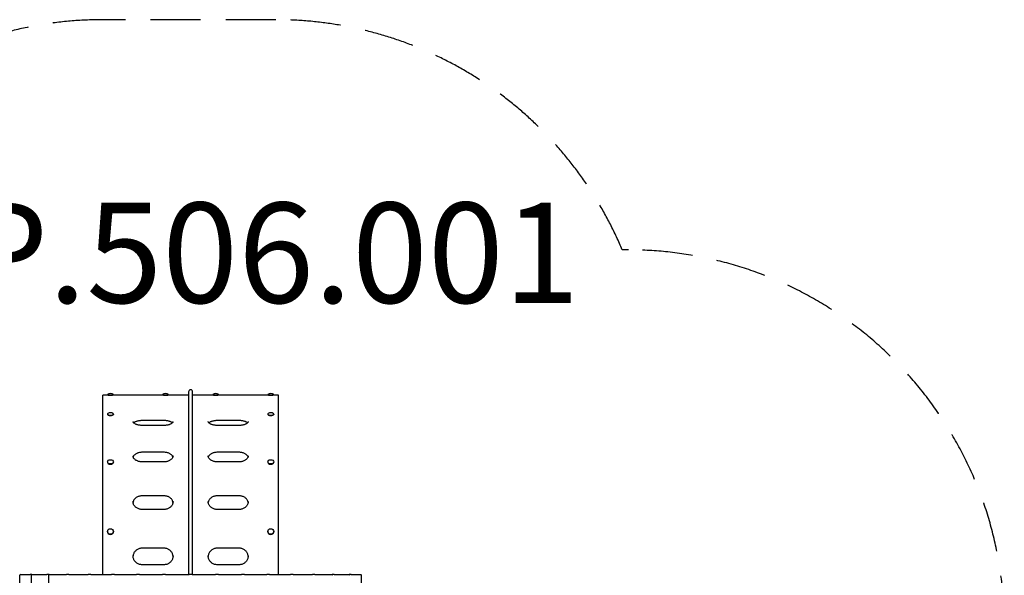
# Model space of a CAD drawing. Units: millimetres. Extents: x -3732 to 3816, y -2102 to 2815.
# Drawn here: x -114 to 3816, y 597 to 2815 of the extents above; entities that cross this region are included whole.
import ezdxf

# ---------------------------------------------------------------- set-up
doc = ezdxf.new("R2010")
doc.units = ezdxf.units.MM
doc.header["$LTSCALE"] = 80
doc.linetypes.add('DASHED', pattern=[0.75, 0.5, -0.25])
doc.layers.add('SW_hulplaag', color=6, linetype='Continuous', plot=False)
doc.layers.add('SW_Toestellen', color=2, linetype='Continuous')
doc.styles.add('SPW_2D_CAD', font='arial.ttf', dxfattribs={"height": 400})

msp = doc.modelspace()

# ---------------------------------------------------------------- linework, layer by layer
at = {"layer": 'SW_Toestellen'}
for p, q in [((217.9, 600), (217.9, 1315)), ((220.9, 1318), (235.9, 1318)), ((235.9, 1318.5), (235.9, 1316.9)), ((259.9, 1318.5), (259.9, 1316.9)), ((259.9, 1318), (455.9, 1318)), ((455.9, 1318.5), (455.9, 1316.9)), ((479.9, 1318.5), (479.9, 1316.9)), ((479.9, 1318), (559.9, 1318)), ((559.9, 1329.6), (559.9, 600)), ((575.9, 600), (575.9, 1329.6)), ((575.9, 1318), (655.9, 1318)), ((655.9, 1318.5), (655.9, 1316.9)), ((679.9, 1318.5), (679.9, 1316.9)), ((679.9, 1318), (875.9, 1318)), ((875.9, 1318.5), (875.9, 1316.9)), ((899.9, 1318.5), (899.9, 1316.9)), ((899.9, 1318), (914.9, 1318)), ((917.9, 1315), (917.9, 600)), ((235.9, 1240.7), (235.9, 1239.2)), ((259.9, 1240.7), (259.9, 1239.2)), ((875.9, 1240.7), (875.9, 1239.2)), ((899.9, 1240.7), (899.9, 1239.2)), ((460.9, 1214.7), (374.9, 1214.7)), ((460.9, 1195.3), (374.9, 1195.3)), ((760.9, 1214.7), (674.9, 1214.7)), ((760.9, 1195.3), (674.9, 1195.3)), ((460.9, 1088.1), (374.9, 1088.1)), ((760.9, 1088.1), (674.9, 1088.1)), ((235.9, 1050), (235.9, 1048.8)), ((259.9, 1050), (259.9, 1048.8)), ((460.9, 1049.7), (374.9, 1049.7)), ((760.9, 1049.7), (674.9, 1049.7)), ((875.9, 1050), (875.9, 1048.8)), ((899.9, 1050), (899.9, 1048.8)), ((460.9, 914.4), (374.9, 914.4)), ((760.9, 914.4), (674.9, 914.4)), ((460.9, 860), (374.9, 860)), ((760.9, 860), (674.9, 860)), ((235.9, 772), (235.9, 771.3)), ((259.9, 772), (259.9, 771.3)), ((875.9, 772), (875.9, 771.3)), ((899.9, 772), (899.9, 771.3)), ((460.9, 705.4), (374.9, 705.4)), ((760.9, 705.4), (674.9, 705.4)), ((460.9, 639), (374.9, 639)), ((760.9, 639), (674.9, 639)), ((-114.3, -597), (-114.3, 597)), ((-111.3, 600), (-111, 600)), ((-111, 600), (-72.6, 600)), ((-70.1, 600), (-72.6, 600)), ((-65.5, 600), (-70.1, 600)), ((-68.5, 597), (-68.5, -597)), ((-65.5, 600), (-5.4, 600)), ((-2.8, 600), (-5.4, 600)), ((3, 600), (-2.8, 600)), ((0, 597), (0, -597)), ((3, 600), (72.2, 600)), ((74.8, 600), (72.2, 600)), ((81.4, 600), (74.8, 600)), ((81.7, 600), (81.4, 600)), ((81.7, 600), (158.7, 600)), ((161.4, 600), (158.7, 600)), ((168.6, 600), (161.4, 600)), ((169.3, 600), (168.6, 600)), ((169.3, 600), (252.7, 600)), ((255.3, 600), (252.7, 600)), ((263.1, 600), (255.3, 600)), ((264.1, 600), (263.1, 600)), ((264.1, 600), (352.4, 600)), ((354.8, 600), (352.4, 600)), ((363, 600), (354.8, 600)), ((364.4, 600), (363, 600)), ((364.4, 600), (456, 600)), ((458.2, 600), (456, 600)), ((466.6, 600), (458.2, 600)), ((468.3, 600), (466.6, 600)), ((468.3, 600), (561.6, 600)), ((563.6, 600), (561.6, 600)), ((572.1, 600), (563.6, 600)), ((574.1, 600), (572.1, 600)), ((574.1, 600), (667.4, 600)), ((669.1, 600), (667.4, 600)), ((677.5, 600), (669.1, 600)), ((679.7, 600), (677.5, 600)), ((679.7, 600), (771.4, 600)), ((772.7, 600), (771.4, 600)), ((780.9, 600), (772.7, 600)), ((783.4, 600), (780.9, 600)), ((783.4, 600), (871.7, 600)), ((872.7, 600), (871.7, 600)), ((880.5, 600), (872.7, 600)), ((883, 600), (880.5, 600)), ((883, 600), (966.4, 600)), ((967.1, 600), (966.4, 600)), ((974.4, 600), (967.1, 600)), ((977, 600), (974.4, 600)), ((977, 600), (1054, 600)), ((1054.3, 600), (1054, 600)), ((1060.9, 600), (1054.3, 600)), ((1063.6, 600), (1060.9, 600)), ((1063.6, 600), (1132.7, 600)), ((1138.5, 600), (1132.7, 600)), ((1141.1, 600), (1138.5, 600)), ((1141.1, 600), (1201.2, 600)), ((1205.8, 600), (1201.2, 600)), ((1208.3, 600), (1205.8, 600)), ((1208.3, 600), (1246.8, 600)), ((1246.8, 600), (1247.1, 600)), ((1250.1, -597), (1250.1, 597))]:
    msp.add_line(p, q, dxfattribs=at)
at = {"layer": 'SW_Toestellen', "color": 254, "linetype": 'DASHED', "ltscale": 5}
msp.add_lwpolyline([(-1217.3, 1751.4), (-2232.1, 1757.5, 0.414214), (-3732.1, 257.5), (-3732.1, -257.5, 0.414214), (-2232.1, -1757.5), (-1421.5, -1757.5), (-1421.5, -2102), (1685.5, -2102), (1685.5, -1900.8, 0.002262), (1698.2, -1896), (2315.7, -1896, 0.414214), (3815.7, -396), (3815.7, 396, 0.414214), (2315.7, 1896), (2290.8, 1896, 0.301971), (907.9, 2815), (217.9, 2815, 0.330171), (-1217.3, 1751.4, 0.003424), (-1223.1, 1731.7)], format="xyb", dxfattribs=at)
at = {"layer": 'SW_Toestellen'}
for centre, radius, start, end in [((567.9, 1329.6), 8, 0, 180), ((247.9, 1303.5), 19.2, 51.4034, 128.5966), ((467.9, 1303.5), 19.2, 51.4034, 128.5966), ((667.9, 1303.5), 19.2, 51.4034, 128.5966), ((887.9, 1303.5), 19.2, 51.4034, 128.5966), ((247.9, 1226.9), 19.2, 58.6316, 121.3684), ((887.9, 1226.9), 19.2, 58.6316, 121.3684), ((-111.3, 597), 3, 90, 180), ((-65.5, 597), 3, 90, 180), ((3, 597), 3, 90, 180), ((1132.7, 597), 3, 0, 90), ((1201.2, 597), 3, 0, 90), ((1247.1, 597), 3, 0, 90)]:
    msp.add_arc(centre, radius, start, end, dxfattribs=at)
for centre, ratio, start_param, end_param in [((247.9, 1318.5), 0.04885, 3.080468, 6.34431), ((247.9, 1316.9), 0.04885, 3.141593, 6.283185), ((467.9, 1318.5), 0.04885, 3.080468, 6.34431), ((467.9, 1316.9), 0.04885, 3.141593, 6.283185), ((667.9, 1318.5), 0.04885, 3.080468, 6.34431), ((667.9, 1316.9), 0.04885, 3.141593, 6.283185), ((887.9, 1318.5), 0.04885, 3.080468, 6.34431), ((887.9, 1316.9), 0.04885, 3.141593, 6.283185), ((247.9, 1240.7), 0.405142, 2.555055, 6.869723), ((247.9, 1239.2), 0.405142, 3.141593, 6.283185), ((887.9, 1240.7), 0.405142, 2.555055, 6.869723), ((887.9, 1239.2), 0.405142, 3.141593, 6.283185), ((247.9, 1048.8), 0.707107, 3.141593, 6.283185), ((887.9, 1048.8), 0.707107, 3.141593, 6.283185), ((247.9, 771.3), 0.914254, 3.141593, 6.283185), ((887.9, 771.3), 0.914254, 3.141593, 6.283185)]:
    msp.add_ellipse(centre, major_axis=(12, 0), ratio=ratio, start_param=start_param, end_param=end_param, dxfattribs=at)
for centre, ratio in [((247.9, 1050), 0.707107), ((887.9, 1050), 0.707107), ((247.9, 772), 0.914254), ((887.9, 772), 0.914254)]:
    msp.add_ellipse(centre, major_axis=(-12, 0), ratio=ratio, dxfattribs=at)
for points, knots in [([(217.9, 1315), (217.9, 1315.4), (218, 1315.8), (218.2, 1316.5), (218.5, 1316.8), (219, 1317.4), (219.4, 1317.6), (220.1, 1317.9), (220.5, 1318), (220.9, 1318)], [-0.4442921, -0.4442921, -0.4442921, -0.4442921, -0.3332177, -0.3332177, -0.2221442, -0.2221442, -0.1110717, -0.1110717, 0, 0, 0, 0]), ([(914.9, 1318), (915.2, 1318), (915.7, 1317.9), (916.4, 1317.6), (916.7, 1317.4), (917.3, 1316.8), (917.5, 1316.5), (917.8, 1315.8), (917.9, 1315.4), (917.9, 1315)], [0, 0, 0, 0, 0.1110717, 0.1110717, 0.2221442, 0.2221442, 0.3332177, 0.3332177, 0.4442921, 0.4442921, 0.4442921, 0.4442921]), ([(374.9, 1195.3), (372.9, 1195.3), (370.9, 1195.3), (366.9, 1195.6), (365, 1195.9), (361.2, 1196.5), (359.4, 1196.9), (355.9, 1197.7), (354.2, 1198.2), (351.1, 1199.3), (349.6, 1199.9), (346.9, 1201.2), (345.7, 1201.9), (343.5, 1203.3), (342.5, 1204.1), (340.9, 1205.5), (340.2, 1206.2), (339.1, 1207.7), (338.7, 1208.4), (338, 1209.9), (337.9, 1210.7), (337.9, 1211.5)], [0, 0, 0, 0, 0.621135, 0.621135, 1.23598, 1.23598, 1.851231, 1.851231, 2.464643, 2.464643, 3.071385, 3.071385, 3.677109, 3.677109, 4.272594, 4.272594, 4.867084, 4.867084, 5.480664, 5.480664, 6.251079, 6.251079, 6.251079, 6.251079]), ([(374.9, 1214.7), (372.9, 1214.7), (370.8, 1214.6), (366.9, 1214.3), (364.9, 1214.1), (361.1, 1213.6), (359.3, 1213.3), (355.8, 1212.5), (354.1, 1212.1), (350.9, 1211.1), (349.5, 1210.6), (346.8, 1209.5), (345.6, 1208.9), (343.4, 1207.6), (342.5, 1207), (341.4, 1206.1), (341.1, 1205.8), (340.8, 1205.6)], [0, 0, 0, 0, 0.622582, 0.622582, 1.238512, 1.238512, 1.85386, 1.85386, 2.46568, 2.46568, 3.06881, 3.06881, 3.668788, 3.668788, 4.257593, 4.257593, 4.472069, 4.472069, 4.472069, 4.472069]), ([(494.9, 1205.6), (494.8, 1205.7), (494.7, 1205.8), (493.8, 1206.6), (492.9, 1207.2), (490.8, 1208.5), (489.7, 1209.1), (487.1, 1210.3), (485.7, 1210.8), (482.7, 1211.8), (481.1, 1212.2), (477.7, 1213), (475.9, 1213.4), (472.2, 1214), (470.3, 1214.2), (465.9, 1214.6), (463.4, 1214.7), (460.9, 1214.7)], [8.029548, 8.029548, 8.029548, 8.029548, 8.128495, 8.128495, 8.720773, 8.720773, 9.311995, 9.311995, 9.905471, 9.905471, 10.509161, 10.509161, 11.120583, 11.120583, 11.736826, 11.736826, 12.509273, 12.509273, 12.509273, 12.509273]), ([(497.9, 1211.5), (497.9, 1210.9), (497.8, 1210.2), (497.3, 1208.9), (497, 1208.2), (495.9, 1206.7), (495.3, 1205.9), (493.7, 1204.4), (492.8, 1203.7), (490.7, 1202.3), (489.5, 1201.6), (486.9, 1200.3), (485.5, 1199.7), (482.5, 1198.5), (480.9, 1198), (477.5, 1197.1), (475.7, 1196.7), (471.9, 1196), (470, 1195.8), (465.7, 1195.4), (463.3, 1195.3), (460.9, 1195.3)], [6.251079, 6.251079, 6.251079, 6.251079, 6.876857, 6.876857, 7.502634, 7.502634, 8.126282, 8.126282, 8.722305, 8.722305, 9.31894, 9.31894, 9.918425, 9.918425, 10.527676, 10.527676, 11.14034, 11.14034, 11.757288, 11.757288, 12.508853, 12.508853, 12.508853, 12.508853]), ([(674.9, 1195.3), (672.9, 1195.3), (670.9, 1195.3), (666.9, 1195.6), (665, 1195.9), (661.2, 1196.5), (659.4, 1196.9), (655.9, 1197.7), (654.2, 1198.2), (651.1, 1199.3), (649.6, 1199.9), (646.9, 1201.2), (645.7, 1201.9), (643.5, 1203.3), (642.5, 1204.1), (640.9, 1205.5), (640.2, 1206.2), (639.1, 1207.7), (638.7, 1208.4), (638, 1209.9), (637.9, 1210.7), (637.9, 1211.5)], [0, 0, 0, 0, 0.621135, 0.621135, 1.23598, 1.23598, 1.851231, 1.851231, 2.464643, 2.464643, 3.071385, 3.071385, 3.677109, 3.677109, 4.272594, 4.272594, 4.867084, 4.867084, 5.480664, 5.480664, 6.251079, 6.251079, 6.251079, 6.251079]), ([(674.9, 1214.7), (672.9, 1214.7), (670.8, 1214.6), (666.9, 1214.3), (664.9, 1214.1), (661.1, 1213.6), (659.3, 1213.3), (655.8, 1212.5), (654.1, 1212.1), (650.9, 1211.1), (649.5, 1210.6), (646.8, 1209.5), (645.6, 1208.9), (643.4, 1207.6), (642.5, 1207), (641.4, 1206.1), (641.1, 1205.8), (640.8, 1205.6)], [0, 0, 0, 0, 0.622582, 0.622582, 1.238512, 1.238512, 1.85386, 1.85386, 2.46568, 2.46568, 3.06881, 3.06881, 3.668788, 3.668788, 4.257593, 4.257593, 4.472069, 4.472069, 4.472069, 4.472069]), ([(794.9, 1205.6), (794.8, 1205.7), (794.7, 1205.8), (793.8, 1206.6), (792.9, 1207.2), (790.8, 1208.5), (789.7, 1209.1), (787.1, 1210.3), (785.7, 1210.8), (782.7, 1211.8), (781.1, 1212.2), (777.7, 1213), (775.9, 1213.4), (772.2, 1214), (770.3, 1214.2), (765.9, 1214.6), (763.4, 1214.7), (760.9, 1214.7)], [8.029548, 8.029548, 8.029548, 8.029548, 8.128495, 8.128495, 8.720773, 8.720773, 9.311995, 9.311995, 9.905471, 9.905471, 10.509161, 10.509161, 11.120583, 11.120583, 11.736826, 11.736826, 12.509273, 12.509273, 12.509273, 12.509273]), ([(797.9, 1211.5), (797.9, 1210.9), (797.8, 1210.2), (797.3, 1208.9), (797, 1208.2), (795.9, 1206.7), (795.3, 1205.9), (793.7, 1204.4), (792.8, 1203.7), (790.7, 1202.3), (789.5, 1201.6), (786.9, 1200.3), (785.5, 1199.7), (782.5, 1198.5), (780.9, 1198), (777.5, 1197.1), (775.7, 1196.7), (771.9, 1196), (770, 1195.8), (765.7, 1195.4), (763.3, 1195.3), (760.9, 1195.3)], [6.251079, 6.251079, 6.251079, 6.251079, 6.876857, 6.876857, 7.502634, 7.502634, 8.126282, 8.126282, 8.722305, 8.722305, 9.31894, 9.31894, 9.918425, 9.918425, 10.527676, 10.527676, 11.14034, 11.14034, 11.757288, 11.757288, 12.508853, 12.508853, 12.508853, 12.508853]), ([(374.9, 1049.7), (372.9, 1049.7), (370.9, 1049.8), (367, 1050.2), (365.1, 1050.5), (361.4, 1051.4), (359.6, 1051.9), (356.1, 1053.1), (354.5, 1053.9), (351.3, 1055.4), (349.9, 1056.3), (347.1, 1058.2), (345.9, 1059.2), (343.6, 1061.3), (342.6, 1062.4), (340.9, 1064.7), (340.2, 1065.8), (339.1, 1068.2), (338.6, 1069.4), (338, 1071.8), (337.9, 1073.1), (337.9, 1074.3)], [0, 0, 0, 0, 0.621726, 0.621726, 1.237556, 1.237556, 1.855136, 1.855136, 2.473471, 2.473471, 3.089794, 3.089794, 3.712962, 3.712962, 4.33646, 4.33646, 4.961574, 4.961574, 5.586689, 5.586689, 6.251147, 6.251147, 6.251147, 6.251147]), ([(374.9, 1088.1), (372.9, 1088.1), (370.9, 1088), (367, 1087.6), (365.1, 1087.3), (361.4, 1086.6), (359.6, 1086.1), (356.1, 1085), (354.4, 1084.3), (351.3, 1082.9), (349.8, 1082.1), (347.1, 1080.3), (345.9, 1079.4), (343.7, 1077.4), (342.7, 1076.4), (340.9, 1074.2), (340.2, 1073.1), (339.2, 1071.2), (338.9, 1070.4), (338.6, 1069.5)], [0, 0, 0, 0, 0.620711, 0.620711, 1.235276, 1.235276, 1.850847, 1.850847, 2.466281, 2.466281, 3.078966, 3.078966, 3.69863, 3.69863, 4.321227, 4.321227, 4.946338, 4.946338, 5.400118, 5.400118, 5.400118, 5.400118]), ([(497.1, 1069.5), (496.9, 1070.3), (496.6, 1071), (495.7, 1072.9), (495, 1074), (493.3, 1076.1), (492.3, 1077.2), (490.1, 1079.2), (488.9, 1080.1), (486.2, 1081.9), (484.7, 1082.7), (481.6, 1084.2), (480, 1084.8), (476.5, 1086), (474.7, 1086.5), (471, 1087.3), (469.1, 1087.6), (465.1, 1088), (463, 1088.1), (460.9, 1088.1)], [7.102125, 7.102125, 7.102125, 7.102125, 7.502657, 7.502657, 8.128433, 8.128433, 8.754209, 8.754209, 9.379558, 9.379558, 9.994329, 9.994329, 10.61166, 10.61166, 11.226723, 11.226723, 11.845171, 11.845171, 12.508865, 12.508865, 12.508865, 12.508865]), ([(497.9, 1074.3), (497.9, 1073.2), (497.7, 1072), (497.2, 1069.6), (496.8, 1068.4), (495.7, 1066.1), (494.9, 1064.9), (493.3, 1062.6), (492.3, 1061.5), (490.1, 1059.4), (488.8, 1058.3), (486.1, 1056.4), (484.6, 1055.6), (481.5, 1054), (479.9, 1053.2), (476.4, 1052), (474.6, 1051.5), (470.9, 1050.6), (469, 1050.3), (465, 1049.8), (462.9, 1049.7), (460.9, 1049.7)], [6.251147, 6.251147, 6.251147, 6.251147, 6.876851, 6.876851, 7.502555, 7.502555, 8.128258, 8.128258, 8.753962, 8.753962, 9.37864, 9.37864, 9.996953, 9.996953, 10.618848, 10.618848, 11.236367, 11.236367, 11.857522, 11.857522, 12.508185, 12.508185, 12.508185, 12.508185]), ([(674.9, 1049.7), (672.9, 1049.7), (670.9, 1049.8), (667, 1050.2), (665.1, 1050.5), (661.4, 1051.4), (659.6, 1051.9), (656.1, 1053.1), (654.5, 1053.9), (651.3, 1055.4), (649.9, 1056.3), (647.1, 1058.2), (645.9, 1059.2), (643.6, 1061.3), (642.6, 1062.4), (640.9, 1064.7), (640.2, 1065.8), (639.1, 1068.2), (638.6, 1069.4), (638, 1071.8), (637.9, 1073.1), (637.9, 1074.3)], [0, 0, 0, 0, 0.621726, 0.621726, 1.237556, 1.237556, 1.855136, 1.855136, 2.473471, 2.473471, 3.089794, 3.089794, 3.712962, 3.712962, 4.33646, 4.33646, 4.961574, 4.961574, 5.586689, 5.586689, 6.251147, 6.251147, 6.251147, 6.251147]), ([(674.9, 1088.1), (672.9, 1088.1), (670.9, 1088), (667, 1087.6), (665.1, 1087.3), (661.4, 1086.6), (659.6, 1086.1), (656.1, 1085), (654.4, 1084.3), (651.3, 1082.9), (649.8, 1082.1), (647.1, 1080.3), (645.9, 1079.4), (643.7, 1077.4), (642.7, 1076.4), (640.9, 1074.2), (640.2, 1073.1), (639.2, 1071.2), (638.9, 1070.4), (638.6, 1069.5)], [0, 0, 0, 0, 0.620711, 0.620711, 1.235276, 1.235276, 1.850847, 1.850847, 2.466281, 2.466281, 3.078966, 3.078966, 3.69863, 3.69863, 4.321227, 4.321227, 4.946338, 4.946338, 5.400118, 5.400118, 5.400118, 5.400118]), ([(797.1, 1069.5), (796.9, 1070.3), (796.6, 1071), (795.7, 1072.9), (795, 1074), (793.3, 1076.1), (792.3, 1077.2), (790.1, 1079.2), (788.9, 1080.1), (786.2, 1081.9), (784.7, 1082.7), (781.6, 1084.2), (780, 1084.8), (776.5, 1086), (774.7, 1086.5), (771, 1087.3), (769.1, 1087.6), (765.1, 1088), (763, 1088.1), (760.9, 1088.1)], [7.102125, 7.102125, 7.102125, 7.102125, 7.502657, 7.502657, 8.128433, 8.128433, 8.754209, 8.754209, 9.379558, 9.379558, 9.994329, 9.994329, 10.61166, 10.61166, 11.226723, 11.226723, 11.845171, 11.845171, 12.508865, 12.508865, 12.508865, 12.508865]), ([(797.9, 1074.3), (797.9, 1073.2), (797.7, 1072), (797.2, 1069.6), (796.8, 1068.4), (795.7, 1066.1), (794.9, 1064.9), (793.3, 1062.6), (792.3, 1061.5), (790.1, 1059.4), (788.8, 1058.3), (786.1, 1056.4), (784.6, 1055.6), (781.5, 1054), (779.9, 1053.2), (776.4, 1052), (774.6, 1051.5), (770.9, 1050.6), (769, 1050.3), (765, 1049.8), (762.9, 1049.7), (760.9, 1049.7)], [6.251147, 6.251147, 6.251147, 6.251147, 6.876851, 6.876851, 7.502555, 7.502555, 8.128258, 8.128258, 8.753962, 8.753962, 9.37864, 9.37864, 9.996953, 9.996953, 10.618848, 10.618848, 11.236367, 11.236367, 11.857522, 11.857522, 12.508185, 12.508185, 12.508185, 12.508185]), ([(374.9, 914.4), (372.9, 914.4), (370.9, 914.3), (367.1, 913.8), (365.2, 913.4), (361.4, 912.4), (359.7, 911.8), (356.2, 910.4), (354.5, 909.5), (351.4, 907.7), (349.9, 906.6), (347.2, 904.4), (345.9, 903.2), (343.7, 900.6), (342.7, 899.3), (340.9, 896.4), (340.2, 895), (339.1, 892), (338.6, 890.5), (338.2, 888.5), (338.2, 888.1), (338.1, 887.7)], [0, 0, 0, 0, 0.625106, 0.625106, 1.245015, 1.245015, 1.867644, 1.867644, 2.492426, 2.492426, 3.117532, 3.117532, 3.742639, 3.742639, 4.367745, 4.367745, 4.992852, 4.992852, 5.617958, 5.617958, 5.788254, 5.788254, 5.788254, 5.788254]), ([(497.6, 887.7), (497.6, 888.1), (497.5, 888.5), (497.1, 890.4), (496.7, 892), (495.5, 894.9), (494.8, 896.4), (493.1, 899.2), (492.1, 900.6), (489.9, 903.1), (488.6, 904.4), (485.9, 906.6), (484.4, 907.7), (481.3, 909.5), (479.6, 910.4), (476.1, 911.8), (474.3, 912.4), (470.6, 913.4), (468.7, 913.8), (464.8, 914.3), (462.8, 914.4), (460.9, 914.4)], [6.714364, 6.714364, 6.714364, 6.714364, 6.876868, 6.876868, 7.502671, 7.502671, 8.128474, 8.128474, 8.754277, 8.754277, 9.38008, 9.38008, 10.005883, 10.005883, 10.631686, 10.631686, 11.256595, 11.256595, 11.88217, 11.88217, 12.509096, 12.509096, 12.509096, 12.509096]), ([(674.9, 914.4), (672.9, 914.4), (670.9, 914.3), (667.1, 913.8), (665.2, 913.4), (661.4, 912.4), (659.7, 911.8), (656.2, 910.4), (654.5, 909.5), (651.4, 907.7), (649.9, 906.6), (647.2, 904.4), (645.9, 903.2), (643.7, 900.6), (642.7, 899.3), (640.9, 896.4), (640.2, 895), (639.1, 892), (638.6, 890.5), (638.2, 888.5), (638.2, 888.1), (638.1, 887.7)], [0, 0, 0, 0, 0.625106, 0.625106, 1.245015, 1.245015, 1.867644, 1.867644, 2.492426, 2.492426, 3.117532, 3.117532, 3.742639, 3.742639, 4.367745, 4.367745, 4.992852, 4.992852, 5.617958, 5.617958, 5.788254, 5.788254, 5.788254, 5.788254]), ([(797.6, 887.7), (797.6, 888.1), (797.5, 888.5), (797.1, 890.4), (796.7, 892), (795.5, 894.9), (794.8, 896.4), (793.1, 899.2), (792.1, 900.6), (789.9, 903.1), (788.6, 904.4), (785.9, 906.6), (784.4, 907.7), (781.3, 909.5), (779.6, 910.4), (776.1, 911.8), (774.3, 912.4), (770.6, 913.4), (768.7, 913.8), (764.8, 914.3), (762.8, 914.4), (760.9, 914.4)], [6.714364, 6.714364, 6.714364, 6.714364, 6.876868, 6.876868, 7.502671, 7.502671, 8.128474, 8.128474, 8.754277, 8.754277, 9.38008, 9.38008, 10.005883, 10.005883, 10.631686, 10.631686, 11.256595, 11.256595, 11.88217, 11.88217, 12.509096, 12.509096, 12.509096, 12.509096]), ([(374.9, 860), (372.9, 860), (371, 860.1), (367.1, 860.6), (365.2, 861), (361.5, 862.1), (359.7, 862.7), (356.2, 864.2), (354.5, 865.1), (351.4, 867.1), (349.9, 868.2), (347.2, 870.5), (345.9, 871.8), (343.7, 874.5), (342.7, 875.9), (340.9, 878.8), (340.2, 880.2), (339, 883.3), (338.6, 884.9), (338, 888), (337.9, 889.6), (337.9, 891.2)], [0, 0, 0, 0, 0.625112, 0.625112, 1.247629, 1.247629, 1.87274, 1.87274, 2.497852, 2.497852, 3.122964, 3.122964, 3.748076, 3.748076, 4.373187, 4.373187, 4.998299, 4.998299, 5.623411, 5.623411, 6.251117, 6.251117, 6.251117, 6.251117]), ([(497.9, 891.2), (497.9, 889.6), (497.7, 888), (497.1, 884.9), (496.7, 883.3), (495.5, 880.3), (494.8, 878.8), (493.1, 875.9), (492.1, 874.5), (489.8, 871.8), (488.6, 870.5), (485.8, 868.2), (484.3, 867.1), (481.2, 865.1), (479.6, 864.2), (476.1, 862.7), (474.3, 862.1), (470.6, 861), (468.7, 860.6), (464.8, 860.1), (462.8, 860), (460.9, 860)], [6.251117, 6.251117, 6.251117, 6.251117, 6.876859, 6.876859, 7.5026, 7.5026, 8.128342, 8.128342, 8.754083, 8.754083, 9.379824, 9.379824, 10.005566, 10.005566, 10.631307, 10.631307, 11.257049, 11.257049, 11.88279, 11.88279, 12.508532, 12.508532, 12.508532, 12.508532]), ([(674.9, 860), (672.9, 860), (671, 860.1), (667.1, 860.6), (665.2, 861), (661.5, 862.1), (659.7, 862.7), (656.2, 864.2), (654.5, 865.1), (651.4, 867.1), (649.9, 868.2), (647.2, 870.5), (645.9, 871.8), (643.7, 874.5), (642.7, 875.9), (640.9, 878.8), (640.2, 880.2), (639, 883.3), (638.6, 884.9), (638, 888), (637.9, 889.6), (637.9, 891.2)], [0, 0, 0, 0, 0.625112, 0.625112, 1.247629, 1.247629, 1.87274, 1.87274, 2.497852, 2.497852, 3.122964, 3.122964, 3.748076, 3.748076, 4.373187, 4.373187, 4.998299, 4.998299, 5.623411, 5.623411, 6.251117, 6.251117, 6.251117, 6.251117]), ([(797.9, 891.2), (797.9, 889.6), (797.7, 888), (797.1, 884.9), (796.7, 883.3), (795.5, 880.3), (794.8, 878.8), (793.1, 875.9), (792.1, 874.5), (789.8, 871.8), (788.6, 870.5), (785.8, 868.2), (784.3, 867.1), (781.2, 865.1), (779.6, 864.2), (776.1, 862.7), (774.3, 862.1), (770.6, 861), (768.7, 860.6), (764.8, 860.1), (762.8, 860), (760.9, 860)], [6.251117, 6.251117, 6.251117, 6.251117, 6.876859, 6.876859, 7.5026, 7.5026, 8.128342, 8.128342, 8.754083, 8.754083, 9.379824, 9.379824, 10.005566, 10.005566, 10.631307, 10.631307, 11.257049, 11.257049, 11.88279, 11.88279, 12.508532, 12.508532, 12.508532, 12.508532]), ([(374.9, 705.4), (372.9, 705.4), (371, 705.3), (367.1, 704.7), (365.2, 704.3), (361.5, 703.1), (359.7, 702.4), (356.3, 700.8), (354.6, 699.8), (351.5, 697.7), (350, 696.5), (347.3, 693.9), (346, 692.5), (343.7, 689.5), (342.7, 688), (341, 684.7), (340.2, 683), (339.1, 679.6), (338.6, 677.8), (338.1, 674.8), (338, 673.7), (337.9, 672.5)], [0, 0, 0, 0, 0.625084, 0.625084, 1.250169, 1.250169, 1.875253, 1.875253, 2.500337, 2.500337, 3.125421, 3.125421, 3.750506, 3.750506, 4.37559, 4.37559, 5.000674, 5.000674, 5.625758, 5.625758, 6.028004, 6.028004, 6.028004, 6.028004]), ([(374.9, 639), (372.9, 639), (371, 639.2), (367.1, 639.8), (365.2, 640.2), (361.5, 641.4), (359.8, 642.1), (356.3, 643.8), (354.6, 644.8), (351.5, 647), (350, 648.2), (347.3, 650.8), (346, 652.3), (343.7, 655.3), (342.7, 656.9), (341, 660.2), (340.3, 661.9), (339.1, 665.4), (338.6, 667.2), (338, 670.8), (337.9, 672.6), (337.9, 674.4)], [0, 0, 0, 0, 0.625092, 0.625092, 1.250184, 1.250184, 1.875276, 1.875276, 2.500368, 2.500368, 3.125461, 3.125461, 3.750553, 3.750553, 4.375645, 4.375645, 5.000737, 5.000737, 5.625829, 5.625829, 6.250921, 6.250921, 6.250921, 6.250921]), ([(497.8, 672.5), (497.7, 673.7), (497.6, 674.8), (497.1, 677.8), (496.7, 679.6), (495.5, 683), (494.8, 684.7), (493, 688), (492, 689.6), (489.7, 692.5), (488.5, 693.9), (485.7, 696.5), (484.2, 697.7), (481.1, 699.8), (479.5, 700.8), (476, 702.4), (474.2, 703.1), (470.5, 704.3), (468.6, 704.7), (464.8, 705.3), (462.8, 705.4), (460.9, 705.4)], [6.473929, 6.473929, 6.473929, 6.473929, 6.87684, 6.87684, 7.502837, 7.502837, 8.128835, 8.128835, 8.754832, 8.754832, 9.380829, 9.380829, 10.006827, 10.006827, 10.632824, 10.632824, 11.258821, 11.258821, 11.884819, 11.884819, 12.510816, 12.510816, 12.510816, 12.510816]), ([(497.9, 674.4), (497.9, 672.6), (497.7, 670.8), (497.1, 667.2), (496.7, 665.4), (495.5, 661.9), (494.7, 660.1), (493, 656.8), (492, 655.3), (489.7, 652.3), (488.5, 650.8), (485.7, 648.2), (484.2, 647), (481.1, 644.8), (479.4, 643.8), (476, 642.1), (474.2, 641.4), (470.5, 640.2), (468.6, 639.8), (464.8, 639.2), (462.8, 639), (460.9, 639)], [6.250921, 6.250921, 6.250921, 6.250921, 6.876768, 6.876768, 7.502614, 7.502614, 8.128461, 8.128461, 8.754308, 8.754308, 9.380154, 9.380154, 10.006001, 10.006001, 10.631847, 10.631847, 11.257694, 11.257694, 11.883541, 11.883541, 12.509387, 12.509387, 12.509387, 12.509387]), ([(674.9, 705.4), (672.9, 705.4), (671, 705.3), (667.1, 704.7), (665.2, 704.3), (661.5, 703.1), (659.7, 702.4), (656.3, 700.8), (654.6, 699.8), (651.5, 697.7), (650, 696.5), (647.3, 693.9), (646, 692.5), (643.7, 689.5), (642.7, 688), (641, 684.7), (640.2, 683), (639.1, 679.6), (638.6, 677.8), (638.1, 674.8), (638, 673.7), (637.9, 672.5)], [0, 0, 0, 0, 0.625084, 0.625084, 1.250169, 1.250169, 1.875253, 1.875253, 2.500337, 2.500337, 3.125421, 3.125421, 3.750506, 3.750506, 4.37559, 4.37559, 5.000674, 5.000674, 5.625758, 5.625758, 6.028004, 6.028004, 6.028004, 6.028004]), ([(674.9, 639), (672.9, 639), (671, 639.2), (667.1, 639.8), (665.2, 640.2), (661.5, 641.4), (659.8, 642.1), (656.3, 643.8), (654.6, 644.8), (651.5, 647), (650, 648.2), (647.3, 650.8), (646, 652.3), (643.7, 655.3), (642.7, 656.9), (641, 660.2), (640.3, 661.9), (639.1, 665.4), (638.6, 667.2), (638, 670.8), (637.9, 672.6), (637.9, 674.4)], [0, 0, 0, 0, 0.625092, 0.625092, 1.250184, 1.250184, 1.875276, 1.875276, 2.500368, 2.500368, 3.125461, 3.125461, 3.750553, 3.750553, 4.375645, 4.375645, 5.000737, 5.000737, 5.625829, 5.625829, 6.250921, 6.250921, 6.250921, 6.250921]), ([(797.8, 672.5), (797.7, 673.7), (797.6, 674.8), (797.1, 677.8), (796.7, 679.6), (795.5, 683), (794.8, 684.7), (793, 688), (792, 689.6), (789.7, 692.5), (788.5, 693.9), (785.7, 696.5), (784.2, 697.7), (781.1, 699.8), (779.5, 700.8), (776, 702.4), (774.2, 703.1), (770.5, 704.3), (768.6, 704.7), (764.8, 705.3), (762.8, 705.4), (760.9, 705.4)], [6.473929, 6.473929, 6.473929, 6.473929, 6.87684, 6.87684, 7.502837, 7.502837, 8.128835, 8.128835, 8.754832, 8.754832, 9.380829, 9.380829, 10.006827, 10.006827, 10.632824, 10.632824, 11.258821, 11.258821, 11.884819, 11.884819, 12.510816, 12.510816, 12.510816, 12.510816]), ([(797.9, 674.4), (797.9, 672.6), (797.7, 670.8), (797.1, 667.2), (796.7, 665.4), (795.5, 661.9), (794.7, 660.1), (793, 656.8), (792, 655.3), (789.7, 652.3), (788.5, 650.8), (785.7, 648.2), (784.2, 647), (781.1, 644.8), (779.4, 643.8), (776, 642.1), (774.2, 641.4), (770.5, 640.2), (768.6, 639.8), (764.8, 639.2), (762.8, 639), (760.9, 639)], [6.250921, 6.250921, 6.250921, 6.250921, 6.876768, 6.876768, 7.502614, 7.502614, 8.128461, 8.128461, 8.754308, 8.754308, 9.380154, 9.380154, 10.006001, 10.006001, 10.631847, 10.631847, 11.257694, 11.257694, 11.883541, 11.883541, 12.509387, 12.509387, 12.509387, 12.509387])]:
    msp.add_open_spline(points, degree=3, knots=knots, dxfattribs=at)

# ---------------------------------------------------------------- texts
at = {"layer": 'SW_hulplaag', "color": 254, "insert": (563.7, 1832.7), "char_height": 400, "attachment_point": 5, "style": 'SPW_2D_CAD'}
msp.add_mtext('FRP.506.001', dxfattribs=at)

doc.saveas('drawing.dxf')
